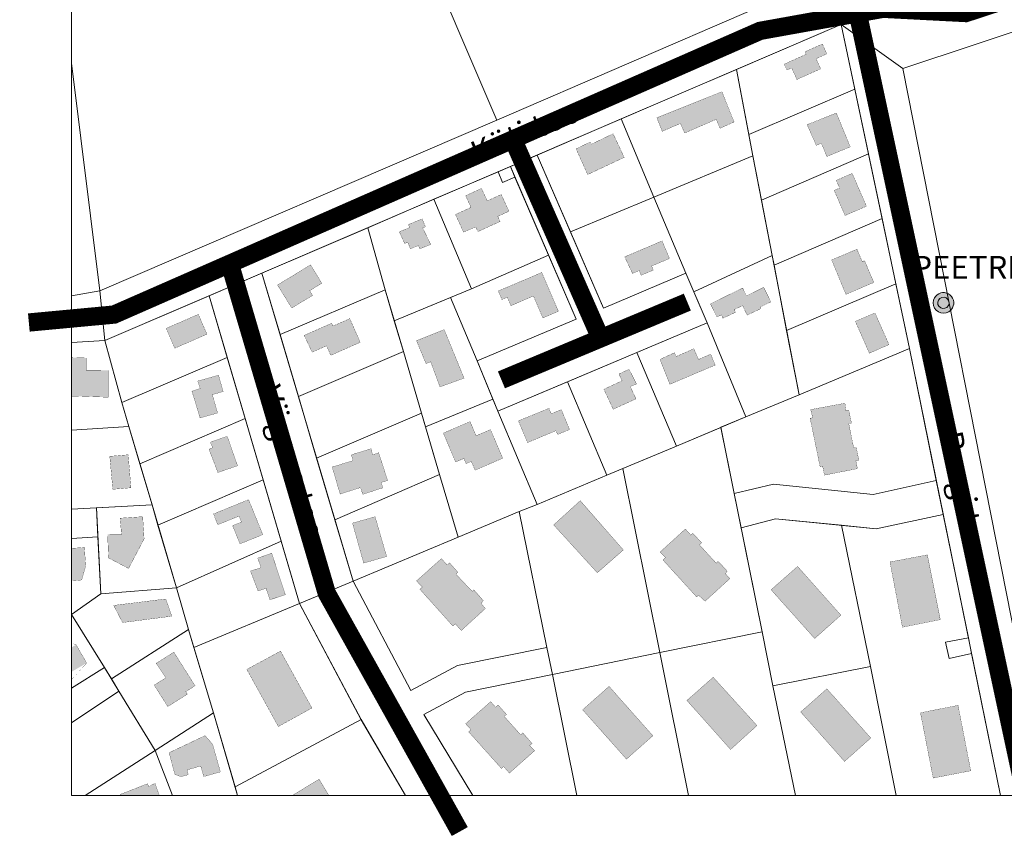
# Model space of a CAD drawing. Units: metres. Extents: x 543336 to 548946, y 6584305 to 6588500.
# Drawn here: x 545518 to 545948, y 6584305 to 6584665 of the extents above; entities that cross this region are included whole.
import ezdxf

# ---------------------------------------------------------------- set-up
doc = ezdxf.new("R2010")
doc.units = ezdxf.units.M
doc.header["$LTSCALE"] = 0.5
for name, color, linetype, lineweight in [('_R_bussipeatus', 7, 'Continuous', 0), ('_R_KA_piir', 7, 'Continuous', 5), ('_R_kruntide_piirid', 32, 'Continuous', 20), ('_R_tekst', 7, 'Continuous', 5)]:
    doc.layers.add(name, color=color, linetype=linetype, lineweight=lineweight)
for name, color, linetype, lineweight, true_color in [('_R_hooned_K2', 7, 'Continuous', 0, 0xffba75), ('_R_hooned_K3', 7, 'Continuous', 0, 0xff8205), ('_R_olevad_teed', 7, 'Continuous', 5, 0xb3b3b3)]:
    doc.layers.add(name, color=color, linetype=linetype, lineweight=lineweight, true_color=true_color)
doc.layers.add('_R_ol ol hoone', color=7, linetype='Continuous', true_color=0xe6e0cc)
doc.styles.add('ARIAL', font='arial.ttf')

msp = doc.modelspace()

# ---------------------------------------------------------------- hatches: boundary and pattern name
at = {"layer": '_R_bussipeatus'}
h = msp.add_hatch(color=1, dxfattribs=at)
h.dxf.hatch_style = 1
edge = h.paths.add_edge_path()
edge.add_arc((545921.8064365309, 6584540.723800095), 4.487005457142573, -29.465376186881826, 150.5346238131182, ccw=False)
edge.add_arc((545921.8064365309, 6584540.723800095), 4.487005457142573, 150.5346238131182, 330.5346238131182, ccw=False)
h = msp.add_hatch(color=1, dxfattribs=at)
h.dxf.hatch_style = 1
edge = h.paths.add_edge_path()
edge.add_arc((545921.8064365308, 6584540.723800095), 2.487005457348162, -29.465376190735128, 150.534623809265, ccw=False)
edge.add_arc((545921.8064365308, 6584540.723800095), 2.487005457348162, 150.534623809265, 330.53462380926493, ccw=False)
at = {"layer": '_R_hooned_K2'}
h = msp.add_hatch(color=256, dxfattribs=at)
h.paths.add_polyline_path([(545630.6161512926, 6584548.526580746), (545645.0722830801, 6584557.338406992), (545649.9908980873, 6584549.269234409), (545644.6935841371, 6584546.040223302), (545645.9446825293, 6584543.987749418), (545636.8569675349, 6584538.448275466)])
h.paths.add_polyline_path([(545683.86589812, 6584571.802231455), (545688.3572979112, 6584573.632527621), (545687.813924178, 6584574.965923121), (545693.888686288, 6584577.441457325), (545695.3066269071, 6584573.961944929), (545694.1157095789, 6584573.476632661), (545697.6067405896, 6584566.250935184), (545692.8255125909, 6584564.344813324), (545692.2574837878, 6584565.769630526), (545688.7184334724, 6584564.358724965), (545687.574193127, 6584567.228884574), (545686.2261983071, 6584566.691482385)])
h.paths.add_polyline_path([(545708.4187739219, 6584579.363498732), (545715.2115393445, 6584582.467380303), (545712.8703110496, 6584587.591098539), (545719.8140672852, 6584590.763973748), (545722.3070457577, 6584585.30815413), (545728.4515960722, 6584588.115840735), (545731.811386659, 6584580.763024977), (545726.9186912698, 6584578.527360103), (545727.9366562116, 6584576.299569868), (545718.3106559098, 6584571.901071894), (545717.2187116703, 6584573.912418934), (545711.9586395571, 6584571.663101895)])
h.paths.add_polyline_path([(545727.1562369397, 6584545.920065174), (545746.1719785444, 6584554.011836095), (545753.4413840647, 6584537.006674851), (545746.6336421419, 6584534.096485645), (545742.5276139057, 6584543.701627639), (545732.6852724154, 6584539.494200815), (545731.1008773117, 6584543.200541608), (545728.7356606734, 6584542.189453349)])
h.paths.add_polyline_path([(545691.390711975, 6584524.195807002), (545703.4982062647, 6584529.018794926), (545712.2050171479, 6584507.774417394), (545701.6443705353, 6584503.972485768), (545697.6124796203, 6584514.926783375), (545695.5472626602, 6584514.16664979)])
h.paths.add_polyline_path([(545642.2824701184, 6584526.501715003), (545654.3345348169, 6584531.813983307), (545654.8757155088, 6584530.586194284), (545662.2267642404, 6584533.826364676), (545666.7963722846, 6584523.459190311), (545653.9036502609, 6584517.776379913), (545652.0722272585, 6584521.931371198), (545645.7643531971, 6584519.151007809)])
h.paths.add_polyline_path([(545654.5296332379, 6584468.935892346), (545663.6567529846, 6584471.753303625), (545662.8785641177, 6584474.274278474), (545671.5266491899, 6584476.943818603), (545672.1815464296, 6584474.207966923), (545674.8601996617, 6584475.179203754), (545678.7479707778, 6584463.087453768), (545675.9330068738, 6584462.182379203), (545676.6894502804, 6584459.82968809), (545667.8874844367, 6584456.999656986), (545666.9295824256, 6584459.978924872), (545657.9992796823, 6584457.107630553)])
h.paths.add_polyline_path([(545663.3997989757, 6584444.413306966), (545673.292285019, 6584447.189377798), (545678.3325708607, 6584429.816655707), (545668.3025186134, 6584426.906672454)])
h.paths.add_polyline_path([(545703.1236092818, 6584483.754395911), (545714.8047408178, 6584488.784027476), (545717.4610774354, 6584482.614784851), (545723.7204281704, 6584485.309919987), (545729.117418363, 6584472.775611753), (545717.000129088, 6584467.558180511), (545715.3413358801, 6584471.410665808), (545713.0769016811, 6584470.435651557), (545712.1094757252, 6584472.682462222), (545708.5151550475, 6584471.134828872)])
h.paths.add_polyline_path([(545735.9288391552, 6584489.120685524), (545749.332366874, 6584494.598926639), (545750.3024074321, 6584492.225543424), (545754.7233660761, 6584494.032461568), (545758.2928954302, 6584485.298949366), (545753.1541427181, 6584483.19865704), (545752.2891126396, 6584484.79544863), (545739.9770312074, 6584479.630814016)])
h.paths.add_polyline_path([(545777.414531893, 6584494.197625492), (545773.3273831286, 6584502.939041566), (545781.2703498452, 6584506.652866228), (545779.8908856218, 6584509.603204332), (545784.3343223229, 6584511.680783831), (545787.5975187982, 6584505.235089464), (545784.8340109199, 6584504.126413853), (545787.3783193105, 6584498.746597988)])
h.paths.add_polyline_path([(545797.8342321904, 6584515.988259396), (545804.1955971066, 6584518.941519114), (545804.9684356536, 6584517.276813505), (545812.6409457648, 6584520.654774692), (545814.7094812496, 6584515.956420109), (545820.0261516835, 6584518.297180317), (545821.9830287071, 6584513.497830208), (545802.1934911571, 6584505.114073028)])
h.paths.add_polyline_path([(545782.4180364157, 6584560.85411943), (545798.7817590432, 6584567.815946046), (545802.0107151937, 6584560.102759535), (545794.2238316415, 6584556.842951737), (545794.9352774624, 6584555.001311605), (545789.5854131329, 6584552.80748066), (545788.750627345, 6584554.843184788), (545785.832072729, 6584553.598816658)])
h.paths.add_polyline_path([(545761.1570171134, 6584608.077154976), (545767.4185572433, 6584611.095560007), (545767.8904991625, 6584610.116538558), (545777.3593919461, 6584614.681063103), (545782.2230238655, 6584604.33176409), (545766.2405034142, 6584596.820811269)])
h.paths.add_polyline_path([(545796.4787475553, 6584621.664962069), (545824.9442397534, 6584633.077838142), (545830.2664243102, 6584619.803480128), (545824.1423068147, 6584617.066153369), (545822.4177352387, 6584620.971691403), (545808.6380219276, 6584614.971007151), (545806.8029505608, 6584619.184986137), (545798.8451920247, 6584615.719602261)])
h.paths.add_polyline_path([(545852.1040094357, 6584645.081232237), (545861.756701315, 6584649.414345494), (545861.2608805906, 6584650.518864208), (545868.8607085843, 6584653.930442641), (545870.8040489224, 6584649.601346126), (545866.1082033454, 6584647.493371379), (545868.1025352038, 6584643.050683226), (545857.722449162, 6584638.391041231), (545855.4472513028, 6584643.459402614), (545853.3601274106, 6584642.522488402)])
h.paths.add_polyline_path([(545862.1708990411, 6584618.647594945), (545874.9628264136, 6584623.74356876), (545881.0544282623, 6584608.928438389), (545870.8105370973, 6584604.716412926), (545868.4182211966, 6584610.534664486), (545866.1766753616, 6584609.612998297)])
h.paths.add_polyline_path([(545874.8823941126, 6584594.280653542), (545881.892097759, 6584597.325709308), (545888.1350611759, 6584582.97765316), (545878.7907201949, 6584578.911849521), (545874.0064263415, 6584589.907479683), (545876.4336391687, 6584590.963580992)])
h.paths.add_polyline_path([(545819.907903276, 6584540.295060919), (545833.9945051486, 6584547.219062526), (545835.6759573882, 6584543.798215794), (545843.2124673775, 6584547.502644141), (545846.3342516874, 6584541.151499934), (545841.7330439173, 6584538.889863644), (545842.0446621475, 6584538.227946471), (545835.9546753478, 6584535.360894538), (545833.9962991452, 6584539.520737297), (545830.3361570578, 6584537.797610829), (545830.8981118987, 6584536.60394652), (545825.3743558648, 6584534.003465446), (545824.6838498509, 6584535.470188968), (545822.7313036772, 6584534.550966732)])
h.paths.add_polyline_path([(545872.913205297, 6584559.482954165), (545883.982636304, 6584564.184189075), (545886.2908807534, 6584558.749244178), (545887.3020873353, 6584559.178707958), (545891.3572954705, 6584549.630398314), (545879.1378398833, 6584544.440743019)])
h.paths.add_polyline_path([(545883.268906972, 6584532.62666333), (545891.8596634909, 6584536.306783352), (545897.9796170101, 6584522.474901057), (545889.420117833, 6584518.687727627)])
h = msp.add_hatch(color=256, dxfattribs=at)
h.paths.add_polyline_path([(545581.9719551519, 6584529.585650374), (545595.9961712083, 6584535.696051284), (545599.7816715358, 6584527.007803939), (545585.7052732782, 6584520.874667059)])
h.paths.add_polyline_path([(545593.2115677408, 6584502.092119031), (545596.8161370116, 6584503.293101273), (545595.7396369575, 6584506.524055802), (545604.8262782254, 6584509.097880857), (545606.8568263733, 6584501.929226344), (545602.1424029003, 6584500.593848298), (545604.4190502962, 6584492.556364111), (545596.7412277285, 6584490.381592211)])
h.paths.add_polyline_path([(545601.2567299225, 6584479.816515402), (545608.6496319418, 6584482.386813094), (545613.1309165149, 6584469.497373138), (545604.5619766082, 6584466.518201169), (545600.6468899273, 6584476.737669116), (545602.2440004462, 6584477.349523486)])
h.paths.add_polyline_path([(545602.6168372682, 6584448.423849232), (545617.9738680728, 6584454.668684018), (545624.1943219302, 6584439.371609752), (545614.2219205148, 6584435.316398816), (545610.9744092831, 6584443.30253964), (545614.8608314921, 6584444.882927471), (545613.8043311854, 6584447.481027871), (545604.5010999639, 6584443.69793056)])
h.paths.add_polyline_path([(545618.7943491009, 6584423.46240559), (545623.4342051657, 6584424.950301747), (545621.9795111516, 6584429.124347613), (545628.0595334129, 6584431.243292223), (545634.046631861, 6584413.101873644), (545627.2889576391, 6584410.871680858), (545625.638731183, 6584415.872007669), (545622.1160338162, 6584414.709433979)])
h = msp.add_hatch(color=256, dxfattribs=at)
h.paths.add_polyline_path([(545540.5738597282, 6584516.792811909), (545546.9702503582, 6584516.60862199), (545546.9069949777, 6584511.315848983), (545556.5483753714, 6584511.200622204), (545556.6183034058, 6584499.457032746), (545540.5738597282, 6584499.968186434)])
h.paths.add_polyline_path([(545557.2705424422, 6584473.623997733), (545565.3326696998, 6584474.29554439), (545566.5355231831, 6584459.854912814), (545558.6319654607, 6584459.196574438)])
h.paths.add_polyline_path([(545561.8310527861, 6584446.579868906), (545571.6765671221, 6584447.212510447), (545572.2981984296, 6584437.538343396), (545565.4879622188, 6584424.57788513), (545556.7262692455, 6584429.181827177), (545556.3457017075, 6584439.480188829), (545562.3969078263, 6584439.453476617)])
h.paths.add_polyline_path([(545540.5738597282, 6584433.379032809), (545546.2019410371, 6584433.747924136), (545546.7352540154, 6584425.611303426), (545544.9939375104, 6584419.542566322), (545540.5738597282, 6584419.198934536)])
h.paths.add_polyline_path([(545558.987360646, 6584408.419610338), (545581.7568174525, 6584411.238108776), (545584.4355709259, 6584403.69863645), (545562.8617920132, 6584400.924428912)])
h.paths.add_polyline_path([(545540.5738597282, 6584390.064040495), (545542.5401823892, 6584391.205269439), (545547.1749570973, 6584383.219612761), (545540.573859728, 6584379.388418864)])
h.paths.add_polyline_path([(545577.5375020021, 6584383.088349545), (545585.2883993194, 6584387.977118916), (545594.567321361, 6584373.265855915), (545590.5156711907, 6584370.710334606), (545591.217061798, 6584369.598315167), (545582.6294325062, 6584364.18178888), (545576.712904467, 6584373.562145737), (545581.7591298955, 6584376.744981389)])
h.paths.add_polyline_path([(545561.87630166, 6584325.330311824), (545561.7348527238, 6584325.720706575), (545573.7959224615, 6584330.447894827), (545574.2939956588, 6584329.177098056), (545577.0420602425, 6584330.643695148), (545578.9629151836, 6584325.330311824)])
h.paths.add_polyline_path([(545583.1900751565, 6584343.997010801), (545598.9442726483, 6584351.477965952), (545602.2522299199, 6584347.675490262), (545605.6428950682, 6584335.606775083), (545598.3609626193, 6584333.560940526), (545597.061819966, 6584338.185101856), (545591.0519480915, 6584336.496648462), (545591.6377255722, 6584334.411635268), (545588.4712197474, 6584333.522016051), (545585.753747409, 6584334.532157838)])
at = {"layer": '_R_hooned_K3'}
h = msp.add_hatch(color=256, dxfattribs=at)
h.paths.add_polyline_path([(545617.1839570438, 6584380.442720002), (545631.9268113786, 6584388.433069138), (545645.6601401547, 6584363.549326117), (545630.9886452099, 6584355.452133362)])
h.paths.add_polyline_path([(545637.0580030782, 6584325.330311824), (545648.8195695938, 6584332.41379267), (545653.0856425554, 6584325.330311824)])
h.paths.add_polyline_path([(545691.3689294196, 6584419.131912207), (545702.2912351502, 6584428.866871712), (545704.7829996354, 6584426.071193568), (545705.850095554, 6584427.022287212), (545709.4956128775, 6584422.932136172), (545708.6429396032, 6584422.062120379), (545715.733877011, 6584414.566467146), (545716.4429358876, 6584415.237241521), (545720.5808534065, 6584410.506959177), (545719.6179413716, 6584409.277108096), (545721.4881641088, 6584407.032913622), (545710.9861243062, 6584397.451781761), (545708.3338839628, 6584400.358947016), (545707.2921449491, 6584399.408556516), (545692.8546370984, 6584415.500397971), (545693.9392300451, 6584416.473488541)])
h.paths.add_polyline_path([(545712.8921408486, 6584356.679337399), (545723.8089794727, 6584366.342689794), (545725.9743197084, 6584363.896471446), (545727.0774759217, 6584364.872961766), (545730.7399242397, 6584360.73543727), (545729.7637980441, 6584359.871391209), (545736.9325111889, 6584351.824467362), (545737.8795763109, 6584352.668173394), (545741.9492970594, 6584348.033358412), (545740.8345481341, 6584347.054523907), (545743.0417165483, 6584344.894037388), (545732.0295613541, 6584335.096142306), (545729.4861342199, 6584337.954778175), (545728.5435419065, 6584337.116121216), (545714.1918380979, 6584353.138464122), (545715.2524192199, 6584354.088459152)])
h.paths.add_polyline_path([(545764.0316131624, 6584362.772663089), (545775.5912232273, 6584373.015275577), (545794.7354014312, 6584351.409534335), (545783.1988790974, 6584341.187379171)])
h.paths.add_polyline_path([(545751.3701235106, 6584443.622029559), (545762.9808696273, 6584454.208925352), (545781.8323117989, 6584432.671046553), (545770.4336885727, 6584422.694182602)])
h.paths.add_polyline_path([(545797.9007534243, 6584431.768587703), (545808.945496581, 6584441.819329962), (545811.338432339, 6584439.189737027), (545812.1798655156, 6584439.955443197), (545816.0913626668, 6584435.805956478), (545815.1029144956, 6584434.874199742), (545822.4299002663, 6584426.900383928), (545823.3027966592, 6584427.702471611), (545827.2515719265, 6584423.40509645), (545826.4322086964, 6584422.288023863), (545828.3959017819, 6584420.141191624), (545817.5773565817, 6584410.249516756), (545814.6578501128, 6584412.952699835), (545813.8800804331, 6584412.112688802), (545799.1281474736, 6584428.304301809), (545800.292572431, 6584429.365191721)])
h.paths.add_polyline_path([(545859.3689782989, 6584361.812700924), (545870.8236972013, 6584371.935644579), (545890.0234598959, 6584350.446262754), (545878.5488396747, 6584340.194223535)])
h.paths.add_polyline_path([(545846.4289238242, 6584415.262081471), (545858.0045201668, 6584425.460306757), (545876.9591790205, 6584404.151277755), (545865.4862855945, 6584393.945989615)])
h.paths.add_polyline_path([(545809.6179650013, 6584366.861801588), (545821.1302888879, 6584377.009638235), (545840.2723750393, 6584355.869787834), (545828.7077607809, 6584345.398056093)])
h.paths.add_polyline_path([(545911.7494551811, 6584361.473197007), (545928.1789118936, 6584364.714031886), (545933.7249766524, 6584336.102408449), (545917.3131213846, 6584332.921141496)])
h.paths.add_polyline_path([(545898.4125202552, 6584427.415863053), (545914.7452578415, 6584430.53053382), (545920.4203291412, 6584402.185819507), (545903.8694071536, 6584398.872056619)])
h.paths.add_polyline_path([(545863.762800256, 6584494.059240879), (545878.7318239238, 6584496.824572736), (545879.1440895571, 6584493.585395157), (545880.4064335577, 6584493.746059719), (545881.585496125, 6584488.086965105), (545880.3983303014, 6584487.839621161), (545882.5333521492, 6584477.362747716), (545883.6698275314, 6584477.594343505), (545884.792884397, 6584471.872721351), (545883.5103552948, 6584471.620982757), (545884.1783629266, 6584468.217693595), (545869.7513591847, 6584465.385918761), (545869.0027820519, 6584469.199684235), (545867.8740396857, 6584468.978131356), (545863.5092524549, 6584490.249156673), (545864.624764232, 6584490.478058265)])

# ---------------------------------------------------------------- linework, layer by layer
at = {"layer": '_R_bussipeatus', "color": 1, "flags": 128}
msp.add_lwpolyline([(545917.8998112825, 6584542.930946928, -1), (545925.7130617793, 6584538.516653262, -1)], format="xyb", close=True, dxfattribs=at)
msp.add_lwpolyline([(545919.641117499, 6584541.947151898, -1), (545923.9717555626, 6584539.500448291, -1), (545919.641117499, 6584541.947151898, 0.2111742407370807)], format="xyb", dxfattribs=at)
at = {"layer": '_R_KA_piir', "color": 7, "flags": 128}
msp.add_lwpolyline([(545540.5738597282, 6585325.330311824), (546540.5738597282, 6585325.330311824), (546540.5738597282, 6584325.330311824), (545540.5738597282, 6584325.330311824)], close=True, dxfattribs=at)
at = {"layer": '_R_kruntide_piirid', "flags": 128}
for points in [[(545540.5738597282, 6584848.071199538), (545654.6883633748, 6584788.559425327), (545726.4511586376, 6584620.560159164), (545552.9007096059, 6584545.929410664), (545540.5738597282, 6584645.520200076)], [(545654.6883633748, 6584788.559425327), (545872.5384315571, 6584675.313785835), (545839.9459453187, 6584669.600928914), (545726.4511586375, 6584620.560159164)], [(545877.1198741687, 6584662.440737436), (546051.7617794882, 6584727.133757973), (546095.17, 6584743.100000001), (546064.7831890594, 6584696.649516885), (545904.0945837914, 6584643.24469311)], [(545904.0945837914, 6584643.24469311), (546064.7831890594, 6584696.649516885), (546070.9114057865, 6584677.733430925), (546062.2288684798, 6584644.220720644), (546064.5904172357, 6584615.846909706), (546070.4824592303, 6584601.913673931), (546067.1075502307, 6584591.606130417), (546082.8861996918, 6584435.68731657), (546004.3301257493, 6584389.587637818), (545956.0904493268, 6584379.711727589)], [(545552.9007096059, 6584545.929410664), (545726.451158634, 6584620.560159162), (545839.9459453187, 6584669.600928914), (545872.5384315571, 6584675.313785835), (545888.4891654825, 6584666.65229133), (545877.1198741687, 6584662.440737436), (545555.0601162802, 6584524.211515787)], [(545831.2733939205, 6584642.763261052), (545877.1198741687, 6584662.440737436), (545883.0661738946, 6584634.145599209), (545836.7055591502, 6584614.331731726)], [(545877.1198741687, 6584662.440737436), (545904.0945837914, 6584643.24469311), (545956.0904493268, 6584379.711727589), (545968.1882736785, 6584325.330311824), (545946.7565032286, 6584325.330311824), (545906.9040212979, 6584520.714521334)], [(545780.8892901483, 6584621.138220116), (545831.2733939205, 6584642.763261052), (545838.4837698897, 6584605.024715343), (545795.1144583643, 6584586.893234046)], [(545836.7055591502, 6584614.331731726), (545883.0661738948, 6584634.145599209), (545889.0159333856, 6584605.833997883), (545842.2422880732, 6584585.683800984), (545838.4837698897, 6584605.024715343)], [(545744.1388203062, 6584605.364784544), (545780.8892901483, 6584621.138220116), (545795.1144583642, 6584586.893234046), (545758.677545274, 6584571.757552084)], [(545744.1388203062, 6584605.364784544), (545773.1223033488, 6584538.367530365), (545809.216320843, 6584553.634717905), (545818.5001679291, 6584531.914106842), (545726.9951900345, 6584493.357299909), (545717.9108388837, 6584515.409844494), (545761.1758032672, 6584533.628895711), (545732.4305334444, 6584600.339545159)], [(545795.1144583586, 6584586.89323406), (545838.4837698897, 6584605.024715343), (545846.9644779214, 6584561.383939979), (545812.6738150489, 6584545.54551887), (545809.216320843, 6584553.634717905)], [(545842.2422880731, 6584585.683800984), (545889.0159333856, 6584605.833997883), (545894.961779987, 6584577.541015826), (545847.7646646928, 6584557.210512661), (545846.9644779214, 6584561.383939979)], [(545727.0922868382, 6584598.048350263), (545732.4305334444, 6584600.339545159), (545734.4478910337, 6584595.657758006), (545729.0055562757, 6584593.312684433)], [(545699.0232375143, 6584586.001012012), (545727.0922868382, 6584598.048350263), (545729.0055562757, 6584593.312684433), (545734.4478910337, 6584595.657758006), (545749.1492643313, 6584561.539512935), (545715.4998015899, 6584546.900734272)], [(545758.6775452743, 6584571.757552084), (545795.1144583643, 6584586.893234046), (545809.216320843, 6584553.634717905), (545773.1223033488, 6584538.367530365)], [(545670.0678482435, 6584573.573253426), (545699.023237498, 6584586.001012005), (545715.4998015899, 6584546.900734272), (545681.6842104725, 6584532.931562282), (545677.6883807937, 6584546.410765767)], [(545847.7646646929, 6584557.210512661), (545894.9617799867, 6584577.541015826), (545900.938332062, 6584549.101923469), (545853.2424743106, 6584528.640632342)], [(545623.7654728164, 6584553.70010517), (545670.0678482435, 6584573.573253426), (545677.6883807937, 6584546.410765767), (545631.719372066, 6584526.864011737)], [(545717.9108388837, 6584515.409844494), (545706.2586087544, 6584543.08321082), (545715.4998015899, 6584546.900734272), (545749.1492643312, 6584561.539512935), (545761.1758032672, 6584533.628895711)], [(545812.6738150489, 6584545.54551887), (545846.9644779214, 6584561.383939979), (545858.6425999593, 6584500.475917929), (545835.4390153675, 6584490.882852986), (545818.5001679291, 6584531.914106842)], [(545600.6902036814, 6584543.796115573), (545640.2960900764, 6584409.204338577), (545663.6904527331, 6584418.995043195), (545623.7654728164, 6584553.70010517)], [(545853.2424743107, 6584528.640632342), (545900.9383320621, 6584549.101923469), (545906.9040212979, 6584520.714521334), (545858.6425999593, 6584500.475917929)], [(545555.0601162802, 6584524.211515787), (545540.5738597282, 6584523.421377614), (545540.5738597282, 6584543.830191021), (545552.9007096057, 6584545.929410666)], [(545555.0601162802, 6584524.211515787), (545600.6902036814, 6584543.796115573), (545608.6106345495, 6584516.880296684), (545562.4936067603, 6584497.213659065)], [(545631.719372066, 6584526.864011737), (545677.6883807937, 6584546.410765767), (545685.6800401513, 6584519.452358798), (545639.7415387344, 6584499.797587145)], [(545681.6842104725, 6584532.931562282), (545706.2586087544, 6584543.08321082), (545717.9108388837, 6584515.409844494), (545724.8301807389, 6584498.612927221), (545695.3948197608, 6584486.446703002), (545693.6192446676, 6584492.468777248), (545685.6800401513, 6584519.452358798)], [(545787.8017584636, 6584518.978934634), (545818.5001679291, 6584531.914106842), (545835.4390153675, 6584490.882852986), (545805.0552627649, 6584478.068770714)], [(545540.5738597282, 6584523.421377614), (545555.0601162802, 6584524.211515787), (545562.4936067603, 6584497.213659065), (545565.5662736162, 6584486.637248443), (545540.5738597282, 6584485.039408521)], [(545639.7415387345, 6584499.797587145), (545685.6800401513, 6584519.452358798), (545693.6192446676, 6584492.468777248), (545647.7242228054, 6584472.864375037)], [(545757.4816493448, 6584506.203164175), (545787.7976513064, 6584518.988673205), (545805.0599687522, 6584478.057612244), (545774.5833879224, 6584465.337247)], [(545824.427207577, 6584486.334608077), (545835.4390153675, 6584490.882852986), (545858.6425999593, 6584500.475917929), (545906.9040212979, 6584520.714521334), (545918.6662932289, 6584463.047794146), (545891.0370145704, 6584456.900477482), (545847.5403790965, 6584461.395460363), (545830.28614677, 6584457.312597841)], [(545562.4936067603, 6584497.213659065), (545608.6106345496, 6584516.880296684), (545616.4861531889, 6584490.117101995), (545570.4116622111, 6584470.345931404), (545565.5662736162, 6584486.637248443)], [(545726.9951900345, 6584493.357299909), (545757.4816493448, 6584506.203164175), (545774.5833879224, 6584465.337247), (545744.0823281665, 6584452.575172024)], [(545695.3948197607, 6584486.446703002), (545724.8301807389, 6584498.612927221), (545726.9951900345, 6584493.357299909), (545744.0823281665, 6584452.575172024), (545736.335140161, 6584449.470344159), (545709.6422171239, 6584438.199023362), (545701.5076474645, 6584465.714320336)], [(545647.7242228054, 6584472.864375037), (545693.6192446676, 6584492.468777248), (545701.5076474645, 6584465.714320336), (545655.7144089245, 6584445.905851361)], [(545570.4116622111, 6584470.345931404), (545616.4861531887, 6584490.117101995), (545624.3484687572, 6584463.398774999), (545578.3597946381, 6584443.515005726), (545575.7591288688, 6584452.366511804)], [(545540.5738597282, 6584485.003875485), (545565.5662736162, 6584486.637248443), (545575.7591288688, 6584452.366511804), (545540.5738597282, 6584450.497899018)], [(545781.6256690135, 6584468.276565821), (545805.0599687522, 6584478.057612244), (545824.4450467001, 6584486.246242727), (545842.4974448115, 6584396.824443743), (545797.7411937433, 6584387.75738005)], [(545736.335140161, 6584449.470344159), (545744.0823281665, 6584452.575172024), (545774.5826275887, 6584465.339063876), (545781.6256694957, 6584468.276566022), (545797.7411937433, 6584387.75738005), (545750.821662623, 6584378.148523665), (545748.4153524024, 6584390.059397824)], [(545578.359794638, 6584443.515005726), (545624.3484687572, 6584463.398774999), (545632.2574952388, 6584436.521711376), (545586.394533433, 6584416.168339299)], [(545655.7144089245, 6584445.905851361), (545701.5076474645, 6584465.714320336), (545709.6422171239, 6584438.199023362), (545663.6904527331, 6584418.995043195)], [(545830.28614677, 6584457.312597841), (545847.5403790965, 6584461.395460363), (545891.0370145704, 6584456.900477482), (545918.6662932289, 6584463.047794146), (545921.6958912854, 6584448.194625842), (545892.3152171934, 6584441.936240185), (545848.2922106311, 6584446.330462765), (545833.2995806431, 6584442.385679191)], [(545540.5738597282, 6584450.497899018), (545551.4372914106, 6584451.074832145), (545552.1099765843, 6584438.40842578), (545540.5738597282, 6584437.733894771)], [(545553.4367856147, 6584413.425115602), (545551.4372914106, 6584451.074832145), (545575.7591288688, 6584452.366511804), (545586.394533433, 6584416.168339299)], [(545663.6904527331, 6584418.995043195), (545709.6422171239, 6584438.199023362), (545736.335140161, 6584449.470344159), (545748.4153524024, 6584390.059397824), (545709.359575602, 6584382.160305803), (545688.9075282668, 6584371.212065)], [(545833.2995806431, 6584442.385679191), (545848.2922106311, 6584446.330462765), (545877.2131886923, 6584443.443671863), (545889.8540614059, 6584381.760688773), (545847.2506376264, 6584373.27241423), (545842.4974448115, 6584396.824443743)], [(545877.2131886923, 6584443.443671863), (545892.3152171934, 6584441.936240185), (545921.6958912854, 6584448.194625842), (545932.690283976, 6584394.292569538), (545922.748159834, 6584392.340368607), (545924.2482411381, 6584385.243987516), (545934.1106871876, 6584387.328778446), (545946.7565032286, 6584325.330311824), (545901.0963272388, 6584325.330311824), (545889.8541928515, 6584381.760047365)], [(545553.4367856147, 6584413.425115602), (545540.5738597282, 6584404.501647313), (545540.5738597282, 6584437.733894771), (545552.1099765843, 6584438.40842578)], [(545586.394533433, 6584416.168339299), (545632.2574952388, 6584436.521711376), (545640.2960900764, 6584409.204338577), (545594.0866050242, 6584390.015966093), (545591.7523027364, 6584397.881924908)], [(545640.2960900764, 6584409.204338577), (545663.6904527331, 6584418.995043195), (545688.9075282668, 6584371.212065), (545709.359575602, 6584382.160305803), (545748.4153524024, 6584390.059397824), (545750.821662623, 6584378.148523665), (545712.8855370642, 6584370.533516446), (545694.6256182427, 6584360.709562073), (545716.0353072386, 6584325.330311824), (545686.5098439533, 6584325.330311824), (545667.2513720968, 6584358.383341218)], [(545540.5738597282, 6584404.501647313), (545553.4367856147, 6584413.425115602), (545586.394533433, 6584416.168339299), (545591.7523027364, 6584397.881924908), (545558.0443195609, 6584376.238313543), (545554.9396068142, 6584381.236326181)], [(545594.0866050242, 6584390.015966093), (545640.2960900764, 6584409.204338577), (545667.1844867417, 6584358.509445648), (545612.0553726561, 6584329.102561259), (545602.5669015166, 6584361.43969159)], [(545540.5738597282, 6584404.501647313), (545554.9396068335, 6584381.23632615), (545540.573859728, 6584372.199186462)], [(545558.0443195609, 6584376.238313543), (545591.7523027364, 6584397.881924908), (545602.5669015166, 6584361.43969159), (545577.1208565547, 6584345.028430257), (545561.3110732906, 6584370.979444926)], [(545797.7411937433, 6584387.75738005), (545842.4974448115, 6584396.824443743), (545847.2506376264, 6584373.27241423), (545857.0681331065, 6584325.330311824), (545810.3051480221, 6584325.330311824)], [(545932.690283976, 6584394.292569538), (545922.748159834, 6584392.340368607), (545924.2482411381, 6584385.243987516), (545934.1106871876, 6584387.328778446)], [(545750.821662623, 6584378.148523665), (545797.7411937433, 6584387.75738005), (545810.3051480221, 6584325.330311824), (545761.5574966904, 6584325.330311824)], [(545540.573859728, 6584372.199186462), (545554.9396068336, 6584381.23632615), (545561.3110732906, 6584370.979444926), (545540.5738597283, 6584357.056711329)], [(545847.2506376264, 6584373.27241423), (545889.8541928515, 6584381.760047365), (545901.0963272388, 6584325.330311824), (545857.0681331065, 6584325.330311824)], [(545694.6256182427, 6584360.709562073), (545712.8855370642, 6584370.533516446), (545750.821662623, 6584378.148523665), (545761.5574966904, 6584325.330311824), (545716.0353072386, 6584325.330311824)], [(545540.5738597283, 6584357.056711329), (545561.3110732906, 6584370.979444926), (545577.1208565547, 6584345.028430257), (545546.4781566098, 6584325.330311824), (545540.5738597282, 6584325.330311824)], [(545577.1208565547, 6584345.028430257), (545602.5669015166, 6584361.43969159), (545613.1622389589, 6584325.330311824), (545584.7763362721, 6584325.330311824)], [(545613.1622389589, 6584325.330311824), (545612.0553726561, 6584329.102561259), (545667.1844867417, 6584358.509445648), (545686.5098439533, 6584325.330311824)], [(545546.4781566098, 6584325.330311824), (545577.1208565547, 6584345.028430257), (545584.7763362721, 6584325.330311824)]]:
    msp.add_lwpolyline(points, close=True, dxfattribs=at)
at = {"layer": '_R_ol ol hoone', "color": 7, "const_width": 0.1, "flags": 128}
for points in [[(545852.1040094357, 6584645.081232237), (545861.756701315, 6584649.414345494), (545861.2608805906, 6584650.518864208), (545868.8607085843, 6584653.930442641), (545870.8040489224, 6584649.601346126), (545866.1082033454, 6584647.493371379), (545868.1025352038, 6584643.050683226), (545857.722449162, 6584638.391041231), (545855.4472513028, 6584643.459402614), (545853.3601274106, 6584642.522488402)], [(545796.4787475553, 6584621.664962069), (545824.9442397534, 6584633.077838142), (545830.2664243102, 6584619.803480128), (545824.1423068147, 6584617.066153369), (545822.4177352387, 6584620.971691403), (545808.6380219276, 6584614.971007151), (545806.8029505608, 6584619.184986137), (545798.8451920247, 6584615.719602261)], [(545862.1708990411, 6584618.647594945), (545874.9628264136, 6584623.74356876), (545881.0544282623, 6584608.928438389), (545870.8105370973, 6584604.716412926), (545868.4182211966, 6584610.534664486), (545866.1766753616, 6584609.612998297)], [(545761.1570171134, 6584608.077154976), (545767.4185572433, 6584611.095560007), (545767.8904991625, 6584610.116538558), (545777.3593919461, 6584614.681063103), (545782.2230238655, 6584604.33176409), (545766.2405034142, 6584596.820811269)], [(545874.8823941126, 6584594.280653542), (545881.892097759, 6584597.325709308), (545888.1350611759, 6584582.97765316), (545878.7907201949, 6584578.911849521), (545874.0064263415, 6584589.907479683), (545876.4336391687, 6584590.963580992)], [(545708.4187739219, 6584579.363498732), (545715.2115393445, 6584582.467380303), (545712.8703110496, 6584587.591098539), (545719.8140672852, 6584590.763973748), (545722.3070457577, 6584585.30815413), (545728.4515960722, 6584588.115840735), (545731.811386659, 6584580.763024977), (545726.9186912698, 6584578.527360103), (545727.9366562116, 6584576.299569868), (545718.3106559098, 6584571.901071894), (545717.2187116703, 6584573.912418934), (545711.9586395571, 6584571.663101895)], [(545683.86589812, 6584571.802231455), (545688.3572979112, 6584573.632527621), (545687.813924178, 6584574.965923121), (545693.888686288, 6584577.441457325), (545695.3066269071, 6584573.961944929), (545694.1157095789, 6584573.476632661), (545697.6067405896, 6584566.250935184), (545692.8255125909, 6584564.344813324), (545692.2574837878, 6584565.769630526), (545688.7184334724, 6584564.358724965), (545687.574193127, 6584567.228884574), (545686.2261983071, 6584566.691482385)], [(545782.4180364157, 6584560.85411943), (545798.7817590432, 6584567.815946046), (545802.0107151937, 6584560.102759535), (545794.2238316415, 6584556.842951737), (545794.9352774624, 6584555.001311605), (545789.5854131329, 6584552.80748066), (545788.750627345, 6584554.843184788), (545785.832072729, 6584553.598816658)], [(545872.913205297, 6584559.482954165), (545883.982636304, 6584564.184189075), (545886.2908807534, 6584558.749244178), (545887.3020873353, 6584559.178707958), (545891.3572954705, 6584549.630398314), (545879.1378398833, 6584544.440743019)], [(545630.6161512926, 6584548.526580746), (545645.0722830801, 6584557.338406992), (545649.9908980873, 6584549.269234409), (545644.6935841371, 6584546.040223302), (545645.9446825293, 6584543.987749418), (545636.8569675349, 6584538.448275466)], [(545727.1562369397, 6584545.920065174), (545746.1719785444, 6584554.011836095), (545753.4413840647, 6584537.006674851), (545746.6336421419, 6584534.096485645), (545742.5276139057, 6584543.701627639), (545732.6852724154, 6584539.494200815), (545731.1008773117, 6584543.200541608), (545728.7356606734, 6584542.189453349)], [(545819.907903276, 6584540.295060919), (545833.9945051486, 6584547.219062526), (545835.6759573882, 6584543.798215794), (545843.2124673775, 6584547.502644141), (545846.3342516874, 6584541.151499934), (545841.7330439173, 6584538.889863644), (545842.0446621475, 6584538.227946471), (545835.9546753478, 6584535.360894538), (545833.9962991452, 6584539.520737297), (545830.3361570578, 6584537.797610829), (545830.8981118987, 6584536.60394652), (545825.3743558648, 6584534.003465446), (545824.6838498509, 6584535.470188968), (545822.7313036772, 6584534.550966732)], [(545581.9719551519, 6584529.585650374), (545595.9961712083, 6584535.696051284), (545599.7816715358, 6584527.007803939), (545585.7052732782, 6584520.874667059)], [(545883.268906972, 6584532.62666333), (545891.8596634909, 6584536.306783352), (545897.9796170101, 6584522.474901057), (545889.420117833, 6584518.687727627)], [(545642.2824701184, 6584526.501715003), (545654.3345348169, 6584531.813983307), (545654.8757155088, 6584530.586194284), (545662.2267642404, 6584533.826364676), (545666.7963722846, 6584523.459190311), (545653.9036502609, 6584517.776379913), (545652.0722272585, 6584521.931371198), (545645.7643531971, 6584519.151007809)], [(545691.390711975, 6584524.195807002), (545703.4982062647, 6584529.018794926), (545712.2050171479, 6584507.774417394), (545701.6443705353, 6584503.972485768), (545697.6124796203, 6584514.926783375), (545695.5472626602, 6584514.16664979)], [(545797.8342321904, 6584515.988259396), (545804.1955971066, 6584518.941519114), (545804.9684356536, 6584517.276813505), (545812.6409457648, 6584520.654774692), (545814.7094812496, 6584515.956420109), (545820.0261516835, 6584518.297180317), (545821.9830287071, 6584513.497830208), (545802.1934911571, 6584505.114073028)], [(545540.5738597282, 6584516.792811909), (545546.9702503582, 6584516.60862199), (545546.9069949777, 6584511.315848983), (545556.5483753714, 6584511.200622204), (545556.6183034058, 6584499.457032746), (545540.5738597282, 6584499.968186434)], [(545777.414531893, 6584494.197625492), (545773.3273831286, 6584502.939041566), (545781.2703498452, 6584506.652866228), (545779.8908856218, 6584509.603204332), (545784.3343223229, 6584511.680783831), (545787.5975187982, 6584505.235089464), (545784.8340109199, 6584504.126413853), (545787.3783193105, 6584498.746597988)], [(545593.2115677408, 6584502.092119031), (545596.8161370116, 6584503.293101273), (545595.7396369575, 6584506.524055802), (545604.8262782254, 6584509.097880857), (545606.8568263733, 6584501.929226344), (545602.1424029003, 6584500.593848298), (545604.4190502962, 6584492.556364111), (545596.7412277285, 6584490.381592211)], [(545863.762800256, 6584494.059240879), (545878.7318239238, 6584496.824572736), (545879.1440895571, 6584493.585395157), (545880.4064335577, 6584493.746059719), (545881.585496125, 6584488.086965105), (545880.3983303014, 6584487.839621161), (545882.5333521492, 6584477.362747716), (545883.6698275314, 6584477.594343505), (545884.792884397, 6584471.872721351), (545883.5103552948, 6584471.620982757), (545884.1783629266, 6584468.217693595), (545869.7513591847, 6584465.385918761), (545869.0027820519, 6584469.199684235), (545867.8740396857, 6584468.978131356), (545863.5092524549, 6584490.249156673), (545864.624764232, 6584490.478058265)], [(545735.9288391552, 6584489.120685524), (545749.332366874, 6584494.598926639), (545750.3024074321, 6584492.225543424), (545754.7233660761, 6584494.032461568), (545758.2928954302, 6584485.298949366), (545753.1541427181, 6584483.19865704), (545752.2891126396, 6584484.79544863), (545739.9770312074, 6584479.630814016)], [(545703.1236092818, 6584483.754395911), (545714.8047408178, 6584488.784027476), (545717.4610774354, 6584482.614784851), (545723.7204281704, 6584485.309919987), (545729.117418363, 6584472.775611753), (545717.000129088, 6584467.558180511), (545715.3413358801, 6584471.410665808), (545713.0769016811, 6584470.435651557), (545712.1094757252, 6584472.682462222), (545708.5151550475, 6584471.134828872)], [(545601.2567299225, 6584479.816515402), (545608.6496319418, 6584482.386813094), (545613.1309165149, 6584469.497373138), (545604.5619766082, 6584466.518201169), (545600.6468899273, 6584476.737669116), (545602.2440004462, 6584477.349523486)], [(545654.5296332379, 6584468.935892346), (545663.6567529846, 6584471.753303625), (545662.8785641177, 6584474.274278474), (545671.5266491899, 6584476.943818603), (545672.1815464296, 6584474.207966923), (545674.8601996617, 6584475.179203754), (545678.7479707778, 6584463.087453768), (545675.9330068738, 6584462.182379203), (545676.6894502804, 6584459.82968809), (545667.8874844367, 6584456.999656986), (545666.9295824256, 6584459.978924872), (545657.9992796823, 6584457.107630553)], [(545557.2705424422, 6584473.623997733), (545565.3326696998, 6584474.29554439), (545566.5355231831, 6584459.854912814), (545558.6319654607, 6584459.196574438)], [(545602.6168372682, 6584448.423849232), (545617.9738680728, 6584454.668684018), (545624.1943219302, 6584439.371609752), (545614.2219205148, 6584435.316398816), (545610.9744092831, 6584443.30253964), (545614.8608314921, 6584444.882927471), (545613.8043311854, 6584447.481027871), (545604.5010999639, 6584443.69793056)], [(545751.3701235106, 6584443.622029559), (545762.9808696273, 6584454.208925352), (545781.8323117989, 6584432.671046553), (545770.4336885727, 6584422.694182602)], [(545561.8310527861, 6584446.579868906), (545571.6765671221, 6584447.212510447), (545572.2981984296, 6584437.538343396), (545565.4879622188, 6584424.57788513), (545556.7262692455, 6584429.181827177), (545556.3457017075, 6584439.480188829), (545562.3969078263, 6584439.453476617)], [(545663.3997989757, 6584444.413306966), (545673.292285019, 6584447.189377798), (545678.3325708607, 6584429.816655707), (545668.3025186134, 6584426.906672454)], [(545797.9007534243, 6584431.768587703), (545808.945496581, 6584441.819329962), (545811.338432339, 6584439.189737027), (545812.1798655156, 6584439.955443197), (545816.0913626668, 6584435.805956478), (545815.1029144956, 6584434.874199742), (545822.4299002663, 6584426.900383928), (545823.3027966592, 6584427.702471611), (545827.2515719265, 6584423.40509645), (545826.4322086964, 6584422.288023863), (545828.3959017819, 6584420.141191624), (545817.5773565817, 6584410.249516756), (545814.6578501128, 6584412.952699835), (545813.8800804331, 6584412.112688802), (545799.1281474736, 6584428.304301809), (545800.292572431, 6584429.365191721)], [(545540.5738597282, 6584433.379032809), (545546.2019410371, 6584433.747924136), (545546.7352540154, 6584425.611303426), (545544.9939375104, 6584419.542566322), (545540.5738597282, 6584419.198934536)], [(545618.7943491009, 6584423.46240559), (545623.4342051657, 6584424.950301747), (545621.9795111516, 6584429.124347613), (545628.0595334129, 6584431.243292223), (545634.046631861, 6584413.101873644), (545627.2889576391, 6584410.871680858), (545625.638731183, 6584415.872007669), (545622.1160338162, 6584414.709433979)], [(545691.3689294196, 6584419.131912207), (545702.2912351502, 6584428.866871712), (545704.7829996354, 6584426.071193568), (545705.850095554, 6584427.022287212), (545709.4956128775, 6584422.932136172), (545708.6429396032, 6584422.062120379), (545715.733877011, 6584414.566467146), (545716.4429358876, 6584415.237241521), (545720.5808534065, 6584410.506959177), (545719.6179413716, 6584409.277108096), (545721.4881641088, 6584407.032913622), (545710.9861243062, 6584397.451781761), (545708.3338839628, 6584400.358947016), (545707.2921449491, 6584399.408556516), (545692.8546370984, 6584415.500397971), (545693.9392300451, 6584416.473488541)], [(545898.4125202552, 6584427.415863053), (545914.7452578415, 6584430.53053382), (545920.4203291412, 6584402.185819507), (545903.8694071536, 6584398.872056619)], [(545846.4289238242, 6584415.262081471), (545858.0045201668, 6584425.460306757), (545876.9591790205, 6584404.151277755), (545865.4862855945, 6584393.945989615)], [(545558.987360646, 6584408.419610338), (545581.7568174525, 6584411.238108776), (545584.4355709259, 6584403.69863645), (545562.8617920132, 6584400.924428912)], [(545540.5738597282, 6584390.064040495), (545542.5401823892, 6584391.205269439), (545547.1749570973, 6584383.219612761), (545540.573859728, 6584379.388418864)], [(545577.5375020021, 6584383.088349545), (545585.2883993194, 6584387.977118916), (545594.567321361, 6584373.265855915), (545590.5156711907, 6584370.710334606), (545591.217061798, 6584369.598315167), (545582.6294325062, 6584364.18178888), (545576.712904467, 6584373.562145737), (545581.7591298955, 6584376.744981389)], [(545617.1839570438, 6584380.442720002), (545631.9268113786, 6584388.433069138), (545645.6601401547, 6584363.549326117), (545630.9886452099, 6584355.452133362)], [(545809.6179650013, 6584366.861801588), (545821.1302888879, 6584377.009638235), (545840.2723750393, 6584355.869787834), (545828.7077607809, 6584345.398056093)], [(545764.0316131624, 6584362.772663089), (545775.5912232273, 6584373.015275577), (545794.7354014312, 6584351.409534335), (545783.1988790974, 6584341.187379171)], [(545859.3689782989, 6584361.812700924), (545870.8236972013, 6584371.935644579), (545890.0234598959, 6584350.446262754), (545878.5488396747, 6584340.194223535)], [(545712.8921408486, 6584356.679337399), (545723.8089794727, 6584366.342689794), (545725.9743197084, 6584363.896471446), (545727.0774759217, 6584364.872961766), (545730.7399242397, 6584360.73543727), (545729.7637980441, 6584359.871391209), (545736.9325111889, 6584351.824467362), (545737.8795763109, 6584352.668173394), (545741.9492970594, 6584348.033358412), (545740.8345481341, 6584347.054523907), (545743.0417165483, 6584344.894037388), (545732.0295613541, 6584335.096142306), (545729.4861342199, 6584337.954778175), (545728.5435419065, 6584337.116121216), (545714.1918380979, 6584353.138464122), (545715.2524192199, 6584354.088459152)], [(545911.7494551811, 6584361.473197007), (545928.1789118936, 6584364.714031886), (545933.7249766524, 6584336.102408449), (545917.3131213846, 6584332.921141496)], [(545583.1900751565, 6584343.997010801), (545598.9442726483, 6584351.477965952), (545602.2522299199, 6584347.675490262), (545605.6428950682, 6584335.606775083), (545598.3609626193, 6584333.560940526), (545597.061819966, 6584338.185101856), (545591.0519480915, 6584336.496648462), (545591.6377255722, 6584334.411635268), (545588.4712197474, 6584333.522016051), (545585.753747409, 6584334.532157838)], [(545561.87630166, 6584325.330311824), (545561.7348527238, 6584325.720706575), (545573.7959224615, 6584330.447894827), (545574.2939956588, 6584329.177098056), (545577.0420602425, 6584330.643695148), (545578.9629151836, 6584325.330311824)], [(545637.0580030782, 6584325.330311824), (545648.8195695938, 6584332.41379267), (545653.0856425554, 6584325.330311824)]]:
    msp.add_lwpolyline(points, close=True, dxfattribs=at)
at = {"layer": '_R_olevad_teed', "const_width": 8, "flags": 128}
for points in [[(545521.8906484524, 6584532.121489919), (545559.1592069563, 6584535.605492482), (545841.6308426164, 6584659.666806552), (545895.3403074486, 6584669.330213172), (545931.5941914165, 6584667.451225055), (546096.163368911, 6584721.476360716)], [(545888.9384875161, 6584724.597980858), (545881.9255703421, 6584678.562105344), (545961.1535117067, 6584308.824724215)], [(545733.4379956448, 6584612.505080802), (545771.8813002824, 6584525.146020826)], [(545609.5586860141, 6584558.504754419), (545652.1552659047, 6584413.765262912), (545710.3176315568, 6584309.519982091)], [(545728.5315124674, 6584507.035211068), (545809.8123672839, 6584541.056468248)]]:
    msp.add_lwpolyline(points, dxfattribs=at)

# ---------------------------------------------------------------- texts
at = {"layer": '_R_tekst', "char_height": 10, "attachment_point": 1, "style": 'ARIAL'}
for s, insert, rotation in [('{\\fArial Narrow|b0|i0|c186|p34;Küti tee}', (545713.897676361, 6584610.372134827), 23.24536307499041), ('{\\fArial Narrow|b0|i0|c186|p34;Vägeva tee}', (545631.6561078051, 6584505.637476242), 286.7425381164346), ('{\\fArial Narrow|b0|i0|c186|p34;Pargi tee}', (545929.9292818872, 6584485.471859321), 281.82587356846295)]:
    msp.add_mtext_dynamic_manual_height_columns(s, width=142.6197457755916, gutter_width=5, heights=[0], dxfattribs=dict(at, insert=insert, rotation=rotation))
at = {"layer": '_R_tekst', "linetype": 'Continuous', "insert": (545908.184405142, 6584561.257242662), "char_height": 10, "width": 113.269019360839, "attachment_point": 1, "rotation": 359.9999999984496, "style": 'ARIAL'}
msp.add_mtext('{\\fArial Narrow|b0|i0|c186|p34;PEETRI KOOL}', dxfattribs=at)

doc.saveas('drawing.dxf')
